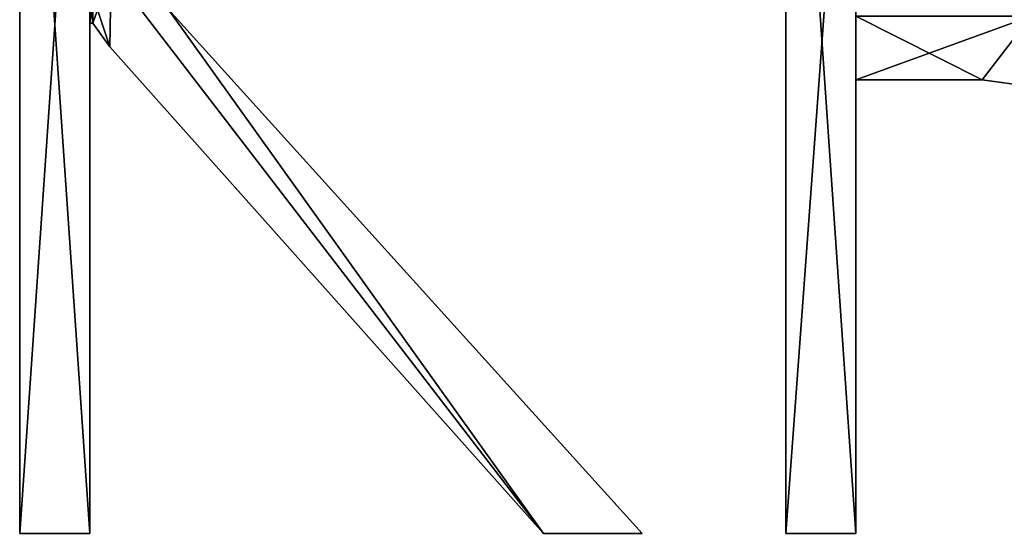
# Model space of a CAD drawing. Units: inches. Extents: x 0.1 to 35.8, y -2.7 to 40.2.
# Drawn here: x 0.8 to 4.7, y 9.1 to 11.1 of the extents above; entities that cross this region are included whole.
import ezdxf

# ---------------------------------------------------------------- set-up
doc = ezdxf.new("R2010")
doc.units = ezdxf.units.IN
doc.header["$MEASUREMENT"] = 0
doc.layers.get('0').update_dxf_attribs({"true_color": 0xff5454})

# ---------------------------------------------------------------- blocks, each defined once
blk = doc.blocks.new('KRG3609U')
for p, q in [((1.458, 0.198), (1.458, 11.558)), ((1.458, 0.198, 1.181), (1.458, 11.558, 1.181)), ((10.005, 0.198), (10.005, 11.558)), ((10.005, 0.198, 1.181), (10.005, 11.558, 1.181)), ((3.113, 6.052), (8.405, 0.198)), ((3.113, 6.052, 1.181), (8.405, 0.198, 1.181)), ((2.273, 5.894), (2.242, 5.894)), ((2.242, 5.894), (2.242, 0.198)), ((2.273, 5.894, 1.181), (2.242, 5.894, 1.181)), ((2.242, 5.894, 1.181), (2.242, 0.198, 1.181)), ((2.242, 5.894), (2.242, 5.894, 1.181)), ((2.273, 5.894), (2.273, 5.894, 1.181)), ((2.464, 5.632), (2.464, 5.632, 1.181)), ((10.789, 5.26), (10.789, 0.198)), ((10.789, 5.26, 1.181), (10.789, 0.198, 1.181)), ((10.789, 5.26), (10.789, 5.26, 1.181)), ((12.199, 5.26), (12.199, 5.26, 1.181)), ((2.242, 0.198), (1.458, 0.198)), ((2.242, 0.198, 1.181), (1.458, 0.198, 1.181)), ((1.458, 0.198), (1.458, 0.198, 1.181)), ((2.242, 0.198), (2.242, 0.198, 1.181)), ((8.405, 0.198), (7.304, 0.198)), ((8.405, 0.198, 1.181), (7.304, 0.198, 1.181)), ((7.304, 0.198), (7.304, 0.198, 1.181)), ((8.405, 0.198), (8.405, 0.198, 1.181)), ((10.789, 0.198), (10.005, 0.198)), ((10.789, 0.198, 1.181), (10.005, 0.198, 1.181)), ((10.005, 0.198), (10.005, 0.198, 1.181)), ((10.789, 0.198), (10.789, 0.198, 1.181))]:
    blk.add_line(p, q)
for points in [[(7.304, 0.198, 0), (2.464, 5.632, 0), (2.273, 5.894, 0)], [(7.304, 0.198, 1.181), (2.464, 5.632, 1.181), (2.273, 5.894, 1.181)], [(15.819, 0.198, 0), (14.306, 3.525, 0), (13.839, 4.386, 0), (13.372, 4.907, 0), (12.845, 5.172, 0), (12.199, 5.26, 0), (10.789, 5.26, 0)], [(15.819, 0.198, 1.181), (14.306, 3.525, 1.181), (13.839, 4.386, 1.181), (13.372, 4.907, 1.181), (12.845, 5.172, 1.181), (12.199, 5.26, 1.181), (10.789, 5.26, 1.181)]]:
    blk.add_polyline3d(points)
mesh = blk.add_polyface()
corners = [(7.074, 11.558), (3.113, 6.052), (2.479, 6.48), (8.096, 11.558), (2.273, 6.203), (2.242, 5.894), (2.242, 6.203), (2.273, 5.894), (2.464, 5.632), (7.304, 0.198), (8.405, 0.198), (2.242, 11.558), (1.458, 0.198), (1.458, 11.558), (2.242, 0.198)]
mesh.append_faces([[corners[k] for k in face] for face in [(1, 0, 3), (9, 1, 10), (11, 12, 13)]], dxfattribs={"vtx0": -1})
mesh.append_faces([[corners[k] for k in face] for face in [(0, 1, 2), (4, 5, 6), (5, 4, 7), (7, 2, 8), (8, 2, 9), (12, 11, 14), (14, 6, 5)]], dxfattribs={"vtx0": -1, "vtx1": -1})
mesh.append_faces([[corners[k] for k in face] for face in [(9, 2, 1)]], dxfattribs={"vtx0": -1, "vtx1": -1, "vtx2": -1})
mesh.append_faces([[corners[k] for k in face] for face in [(7, 4, 2), (14, 11, 6)]], dxfattribs={"vtx0": -1, "vtx2": -1})
mesh = blk.add_polyface()
corners = [(2.242, 0.198, 1.181), (1.458, 11.558, 1.181), (1.458, 0.198, 1.181), (2.242, 11.558, 1.181), (2.242, 5.894, 1.181), (2.242, 6.203, 1.181), (2.273, 5.894, 1.181), (2.273, 6.203, 1.181), (2.464, 5.632, 1.181), (2.479, 6.48, 1.181), (7.304, 0.198, 1.181), (3.113, 6.052, 1.181), (8.405, 0.198, 1.181), (7.074, 11.558, 1.181), (8.096, 11.558, 1.181)]
mesh.append_faces([[corners[k] for k in face] for face in [(0, 1, 2), (11, 10, 12), (13, 11, 14)]], dxfattribs={"vtx0": -1})
mesh.append_faces([[corners[k] for k in face] for face in [(1, 0, 3), (3, 4, 5), (6, 5, 4), (5, 6, 7), (7, 8, 9)]], dxfattribs={"vtx0": -1, "vtx1": -1})
mesh.append_faces([[corners[k] for k in face] for face in [(9, 10, 11)]], dxfattribs={"vtx0": -1, "vtx1": -1, "vtx2": -1})
mesh.append_faces([[corners[k] for k in face] for face in [(3, 0, 4), (7, 6, 8), (9, 8, 10), (11, 13, 9)]], dxfattribs={"vtx0": -1, "vtx2": -1})
mesh = blk.add_polyface()
corners = [(1.458, 11.558, 1.181), (1.458, 0.198), (1.458, 0.198, 1.181), (1.458, 11.558)]
mesh.append_faces([[corners[k] for k in face] for face in [(0, 1, 2), (1, 0, 3)]], dxfattribs={"vtx0": -1})
mesh = blk.add_polyface()
corners = [(10.789, 10.837), (10.789, 0.198), (10.005, 0.198), (10.789, 5.973), (10.789, 5.26), (10.005, 11.558), (13.158, 11.558), (12.912, 10.837), (14.047, 10.683), (13.87, 11.507), (14.501, 11.355), (14.503, 10.491), (15.052, 11.101), (14.885, 10.223), (15.186, 9.886), (15.522, 10.746), (15.401, 9.491), (15.531, 9.037), (15.898, 10.307), (15.574, 8.524), (15.677, 6.551), (15.985, 6.988), (16.167, 9.804), (16.206, 7.476), (16.328, 9.236), (16.338, 8.014), (16.382, 8.603), (12.746, 5.973), (12.199, 5.26), (12.845, 5.172), (13.362, 6.015), (13.372, 4.907), (13.911, 6.143), (13.704, 5.49), (14.303, 5.645), (14.394, 6.356), (14.831, 5.874), (14.809, 6.654), (15.144, 7.026), (15.289, 6.176), (15.383, 7.462), (15.526, 7.961), (13.704, 5.458), (13.839, 4.386), (14.039, 5.254), (14.306, 3.525), (14.37, 4.913), (15.819, 0.198), (15.019, 3.818), (16.707, 0.198)]
mesh.append_faces([[corners[k] for k in face] for face in [(25, 24, 26), (47, 48, 49)]], dxfattribs={"vtx0": -1})
mesh.append_faces([[corners[k] for k in face] for face in [(1, 3, 4), (5, 0, 2), (0, 6, 7), (7, 6, 8), (8, 10, 11), (11, 12, 13), (13, 12, 14), (14, 15, 16), (16, 15, 17), (17, 18, 19), (20, 18, 21), (21, 22, 23), (23, 24, 25), (27, 4, 3), (4, 27, 28), (28, 27, 29), (29, 30, 31), (33, 32, 34), (34, 35, 36), (36, 38, 39), (39, 40, 20), (31, 42, 43), (42, 31, 33), (43, 44, 45), (45, 46, 47)]], dxfattribs={"vtx0": -1, "vtx1": -1})
mesh.append_faces([[corners[k] for k in face] for face in [(19, 18, 20), (31, 32, 33)]], dxfattribs={"vtx0": -1, "vtx1": -1, "vtx2": -1})
mesh.append_faces([[corners[k] for k in face] for face in [(0, 1, 2), (1, 0, 3), (0, 5, 6), (8, 6, 9), (8, 9, 10), (11, 10, 12), (14, 12, 15), (17, 15, 18), (21, 18, 22), (23, 22, 24), (29, 27, 30), (31, 30, 32), (34, 32, 35), (36, 35, 37), (36, 37, 38), (39, 38, 40), (20, 40, 41), (20, 41, 19), (43, 42, 44), (45, 44, 46), (47, 46, 48)]], dxfattribs={"vtx0": -1, "vtx2": -1})
mesh = blk.add_polyface()
corners = [(13.839, 4.386, 1.181), (13.704, 5.458, 1.181), (13.372, 4.907, 1.181), (14.039, 5.254, 1.181), (14.306, 3.525, 1.181), (14.37, 4.913, 1.181), (15.819, 0.198, 1.181), (15.019, 3.818, 1.181), (16.707, 0.198, 1.181), (12.199, 5.26, 1.181), (10.789, 5.973, 1.181), (10.789, 5.26, 1.181), (12.746, 5.973, 1.181), (12.845, 5.172, 1.181), (13.362, 6.015, 1.181), (13.911, 6.143, 1.181), (13.704, 5.49, 1.181), (14.303, 5.645, 1.181), (14.394, 6.356, 1.181), (14.831, 5.874, 1.181), (14.809, 6.654, 1.181), (15.144, 7.026, 1.181), (15.289, 6.176, 1.181), (15.383, 7.462, 1.181), (15.677, 6.551, 1.181), (15.526, 7.961, 1.181), (15.574, 8.524, 1.181), (10.789, 0.198, 1.181), (10.005, 11.558, 1.181), (10.005, 0.198, 1.181), (10.789, 10.837, 1.181), (13.158, 11.558, 1.181), (12.912, 10.837, 1.181), (14.047, 10.683, 1.181), (13.87, 11.507, 1.181), (14.501, 11.355, 1.181), (14.503, 10.491, 1.181), (15.052, 11.101, 1.181), (14.885, 10.223, 1.181), (15.186, 9.886, 1.181), (15.522, 10.746, 1.181), (15.401, 9.491, 1.181), (15.531, 9.037, 1.181), (15.898, 10.307, 1.181), (15.985, 6.988, 1.181), (16.167, 9.804, 1.181), (16.206, 7.476, 1.181), (16.328, 9.236, 1.181), (16.338, 8.014, 1.181), (16.382, 8.603, 1.181)]
mesh.append_faces([[corners[k] for k in face] for face in [(7, 6, 8), (27, 28, 29), (47, 48, 49)]], dxfattribs={"vtx0": -1})
mesh.append_faces([[corners[k] for k in face] for face in [(0, 1, 2), (1, 0, 3), (3, 4, 5), (5, 6, 7), (9, 10, 11), (10, 9, 12), (12, 13, 14), (14, 2, 15), (16, 2, 1), (15, 17, 18), (18, 19, 20), (20, 19, 21), (21, 22, 23), (23, 24, 25), (25, 24, 26), (28, 30, 31), (30, 11, 10), (31, 33, 34), (34, 33, 35), (35, 36, 37), (37, 39, 40), (40, 42, 43), (43, 44, 45), (45, 46, 47)]], dxfattribs={"vtx0": -1, "vtx1": -1})
mesh.append_faces([[corners[k] for k in face] for face in [(15, 2, 16), (28, 27, 30), (43, 26, 24)]], dxfattribs={"vtx0": -1, "vtx1": -1, "vtx2": -1})
mesh.append_faces([[corners[k] for k in face] for face in [(3, 0, 4), (5, 4, 6), (12, 9, 13), (14, 13, 2), (15, 16, 17), (18, 17, 19), (21, 19, 22), (23, 22, 24), (30, 27, 11), (31, 30, 32), (31, 32, 33), (35, 33, 36), (37, 36, 38), (37, 38, 39), (40, 39, 41), (40, 41, 42), (43, 42, 26), (43, 24, 44), (45, 44, 46), (47, 46, 48)]], dxfattribs={"vtx0": -1, "vtx2": -1})
mesh = blk.add_polyface()
corners = [(10.005, 11.558, 1.181), (10.005, 0.198), (10.005, 0.198, 1.181), (10.005, 11.558)]
mesh.append_faces([[corners[k] for k in face] for face in [(0, 1, 2), (1, 0, 3)]], dxfattribs={"vtx0": -1})
mesh = blk.add_polyface()
corners = [(3.113, 6.052), (8.405, 0.198, 1.181), (8.405, 0.198), (3.113, 6.052, 1.181)]
mesh.append_faces([[corners[k] for k in face] for face in [(0, 1, 2), (1, 0, 3)]], dxfattribs={"vtx0": -1})
mesh = blk.add_polyface()
corners = [(2.273, 5.894, 1.181), (2.242, 5.894), (2.273, 5.894), (2.242, 5.894, 1.181)]
mesh.append_faces([[corners[k] for k in face] for face in [(0, 1, 2), (1, 0, 3)]], dxfattribs={"vtx0": -1})
mesh = blk.add_polyface()
corners = [(2.242, 5.894), (2.242, 0.198, 1.181), (2.242, 0.198), (2.242, 5.894, 1.181)]
mesh.append_faces([[corners[k] for k in face] for face in [(0, 1, 2), (1, 0, 3)]], dxfattribs={"vtx0": -1})
mesh = blk.add_polyface()
corners = [(2.273, 5.894, 1.181), (2.464, 5.632), (2.464, 5.632, 1.181), (2.273, 5.894)]
mesh.append_faces([[corners[k] for k in face] for face in [(0, 1, 2), (1, 0, 3)]], dxfattribs={"vtx0": -1})
mesh = blk.add_polyface()
corners = [(2.464, 5.632, 1.181), (7.304, 0.198), (7.304, 0.198, 1.181), (2.464, 5.632)]
mesh.append_faces([[corners[k] for k in face] for face in [(0, 1, 2), (1, 0, 3)]], dxfattribs={"vtx0": -1})
mesh = blk.add_polyface()
corners = [(12.199, 5.26, 1.181), (10.789, 5.26), (12.199, 5.26), (10.789, 5.26, 1.181)]
mesh.append_faces([[corners[k] for k in face] for face in [(0, 1, 2), (1, 0, 3)]], dxfattribs={"vtx0": -1})
mesh = blk.add_polyface()
corners = [(10.789, 5.26), (10.789, 0.198, 1.181), (10.789, 0.198), (10.789, 5.26, 1.181)]
mesh.append_faces([[corners[k] for k in face] for face in [(0, 1, 2), (1, 0, 3)]], dxfattribs={"vtx0": -1})
mesh = blk.add_polyface()
corners = [(12.845, 5.172, 1.181), (12.199, 5.26), (12.845, 5.172), (12.199, 5.26, 1.181)]
mesh.append_faces([[corners[k] for k in face] for face in [(0, 1, 2), (1, 0, 3)]], dxfattribs={"vtx0": -1})
mesh = blk.add_polyface()
corners = [(2.242, 0.198, 1.181), (1.458, 0.198), (2.242, 0.198), (1.458, 0.198, 1.181)]
mesh.append_faces([[corners[k] for k in face] for face in [(0, 1, 2), (1, 0, 3)]], dxfattribs={"vtx0": -1})
mesh = blk.add_polyface()
corners = [(8.405, 0.198, 1.181), (7.304, 0.198), (8.405, 0.198), (7.304, 0.198, 1.181)]
mesh.append_faces([[corners[k] for k in face] for face in [(0, 1, 2), (1, 0, 3)]], dxfattribs={"vtx0": -1})
mesh = blk.add_polyface()
corners = [(10.789, 0.198, 1.181), (10.005, 0.198), (10.789, 0.198), (10.005, 0.198, 1.181)]
mesh.append_faces([[corners[k] for k in face] for face in [(0, 1, 2), (1, 0, 3)]], dxfattribs={"vtx0": -1})

msp = doc.modelspace()

# ---------------------------------------------------------------- block references
at = {"xscale": 0.35, "yscale": 0.35, "zscale": 0.35}
msp.add_blockref('KRG3609U', (0.3332, 9.0646), dxfattribs=at)

doc.saveas('drawing.dxf')
